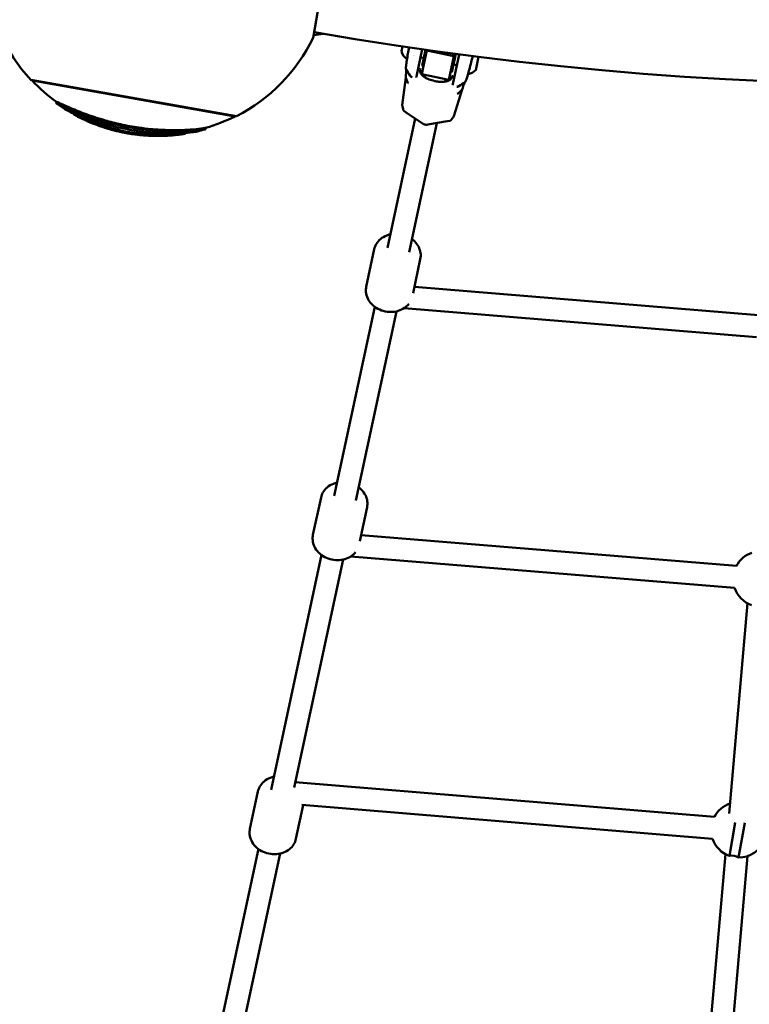
# Model space of a CAD drawing. Units: millimetres. Extents: x -1450 to 14779, y 0 to 34293.
# Drawn here: x 8318 to 8845, y 23793 to 24505 of the extents above; entities that cross this region are included whole.
import ezdxf

# ---------------------------------------------------------------- set-up
doc = ezdxf.new("R2010")
doc.units = ezdxf.units.MM
doc.layers.add('MD_Visible', color=7, linetype='Continuous', lineweight=50)
doc.styles.get("Standard").update_dxf_attribs({"font": 'arial.ttf'})
doc.dimstyles.new('BySEC 180', dxfattribs={"dimtxt": 360, "dimasz": 360, "dimexe": 1.25, "dimexo": 0.625, "dimgap": 60, "dimtad": 1, "dimdec": 1, "dimlfac": 0.1, "dimrnd": 5, "dimtxsty": 'Standard', "dimcen": 0, "dimse1": 1, "dimse2": 1, "dimclrd": 256, "dimadec": 0, "dimazin": 0, "dimtfac": 1, "dimtdec": 1, "dimtmove": 1, "dimatfit": 3, "dimfxl": 1, "dimlwd": 5, "dimarcsym": 0})

# ---------------------------------------------------------------- blocks, each defined once
blk = doc.blocks.new('CustomObjectsInViewport8_0')
at = {"layer": 'MD_Visible'}
for p, q in [((8530.22, 3178.46), (8542.17, 3246.2)), ((8594.24, 3168.91), (8594.96, 3172.3)), ((8599.08, 3167.66), (8599.08, 3167.66)), ((8604.89, 3150.6), (8609.1, 3170.24)), ((8611.48, 3169.9), (8608.99, 3158.33)), ((8609.48, 3155.83), (8612.39, 3169.4)), ((8612.47, 3169.76), (8612.39, 3169.4)), ((8612.39, 3169.4), (8612.74, 3169.72)), ((8612.39, 3169.4), (8631.95, 3165.21)), ((8602.66, 3165.57), (8602.66, 3165.57)), ((8603.37, 3165.42), (8603.37, 3165.42)), ((8610.2, 3163.95), (8607.86, 3164.46)), ((8629.03, 3151.63), (8631.95, 3165.21)), ((8630.5, 3153.72), (8633.33, 3166.9)), ((8631.09, 3167.2), (8631.95, 3165.21)), ((8635.82, 3166.57), (8631.18, 3144.96)), ((8631.95, 3165.21), (8632.34, 3167.03)), ((8649.8, 3164.76), (8647.74, 3155.14)), ((8609.48, 3155.83), (8608.71, 3152.26)), ((8608.99, 3158.33), (8609.97, 3158.12)), ((8629.53, 3153.93), (8630.5, 3153.72)), ((8634.16, 3158.82), (8631.71, 3159.34)), ((8642.45, 3153.38), (8642.21, 3152.23)), ((8643.47, 3158.13), (8643.47, 3158.13)), ((8474.89, 3121.99), (8326.19, 3148.23)), ((8327.14, 3147.66), (8327.21, 3148.05)), ((8473.8, 3121.78), (8327.14, 3147.66)), ((8597.16, 3149.97), (8594.71, 3129.85)), ((8597.21, 3149.62), (8598.51, 3146.5)), ((8608.71, 3152.26), (8628.27, 3148.06)), ((8628.27, 3148.06), (8629.03, 3151.63)), ((8629.15, 3144.75), (8629.15, 3144.75)), ((8631.95, 3121.86), (8637.98, 3141.22)), ((8637.79, 3140.92), (8635.32, 3138.61)), ((8344.61, 3131.13), (8344.8, 3132.23)), ((8595.21, 3127.04), (8594.78, 3129.02)), ((8595.89, 3125.79), (8597.52, 3124.61)), ((8357.26, 3123.34), (8357.41, 3124.21)), ((8367.41, 3118.15), (8367.43, 3118.21)), ((8473.8, 3121.78), (8473.87, 3122.17)), ((8603.95, 3120.26), (8583.91, 3026.83)), ((8597.57, 3124.58), (8609.27, 3116.66)), ((8613.27, 3115.8), (8627.19, 3118.22)), ((8627.25, 3118.24), (8629.22, 3118.64)), ((8631.55, 3121.13), (8630.35, 3119.5)), ((8374.48, 3115.53), (8374.53, 3115.83)), ((8383.28, 3113.19), (8383.45, 3114.18)), ((8391.36, 3110.47), (8391.53, 3111.45)), ((8452.49, 3112.44), (8452.68, 3113.52)), ((8619.59, 3116.9), (8599.56, 3023.48)), ((8398.67, 3109.09), (8398.85, 3110.07)), ((8405.91, 3108.17), (8406.09, 3109.16)), ((8412.3, 3107.71), (8412.48, 3108.71)), ((8425.86, 3107.85), (8426.03, 3108.86)), ((8437.51, 3109.12), (8437.63, 3109.81)), ((8438.17, 3109.43), (8438.24, 3109.86)), ((8574.48, 3025.77), (8568.65, 2998.61)), ((8607.72, 3018.64), (8602.44, 2994)), ((8603.42, 2998.58), (8852.05, 2978.08)), ((8574.76, 2984.15), (8545.42, 2847.37)), ((8596.04, 2983.13), (8850.73, 2962.13)), ((8590.4, 2980.79), (8561.06, 2844.02)), ((8535.99, 2846.31), (8530.16, 2819.16)), ((8569.23, 2839.18), (8563.95, 2814.58)), ((8564.93, 2819.12), (8836.13, 2796.78)), ((8536.26, 2804.69), (8499.84, 2634.86)), ((8551.91, 2801.33), (8516.58, 2636.64)), ((8557.54, 2803.67), (8834.82, 2780.84)), ((8844.17, 2769.75), (8830.82, 2617.72)), ((8490.4, 2633.79), (8484.58, 2606.64)), ((8517.39, 2640.41), (8820.21, 2615.49)), ((8523.05, 2623.89), (8517.82, 2599.51)), ((8522.07, 2623.97), (8818.9, 2599.54)), ((8835.37, 2611.35), (8831.1, 2587.18)), ((8837.71, 2586.02), (8842.14, 2611.11)), ((8490.68, 2592.17), (8461.34, 2455.4)), ((8506.32, 2588.81), (8478.09, 2457.2)), ((8828.25, 2588.45), (8814.91, 2436.43)), ((8844.19, 2587.05), (8830.85, 2435.03))]:
    blk.add_line(p, q, dxfattribs=at)
at = {"layer": 'MD_Visible', "extrusion": (0, 0, -1)}
for centre, radius, start, end in [((-8966.75, 5674.98), 2530.15, 236.80727, 279.91807), ((-8417.85, 3233.22), 125, 317.16467, 354.0367), ((-8417.85, 3233.22), 125, 205.97875, 242.85078), ((-8602.14, 3170.14), 8, 300.25594, 351.17059), ((-8639.59, 3163.94), 12, 227.21023, 257.39091), ((-8417.92, 3233.59), 125, 305.79916, 316.57179), ((-8642.46, 3153.4), 1.2, 297.36297, 297.36437), ((-8642.46, 3153.4), 1.2, 282.10614, 285.76854), ((-8417.92, 3233.59), 126, 302.35013, 305.51917), ((-8417.92, 3233.59), 125, 298.14996, 299.11512), ((-8417.92, 3233.59), 126, 294.8224, 298.00103), ((-8417.92, 3233.59), 126, 290.21518, 293.62717), ((-8417.92, 3233.59), 125, 243.44367, 253.89568), ((-8417.92, 3233.59), 126, 285.98191, 287.92752), ((-8417.92, 3233.59), 126, 282.88135, 284.74402), ((-8417.92, 3233.59), 125, 282.07604, 282.18952), ((-8417.92, 3233.59), 126, 272.55444, 282.05962), ((-8417.92, 3233.59), 126, 254.11836, 257.29023), ((-8417.92, 3233.59), 125, 271.37017, 272.49447), ((-8417.92, 3233.59), 126, 269.25593, 271.43923), ((-8417.92, 3233.59), 126, 266.4982, 268.18808), ((-8417.92, 3233.59), 126, 261.06745, 266.49398), ((-8853.74, 2787.31), 20, 28.27906, 71.43894), ((-8853.74, 2787.31), 20, 289.64181, 341.13741), ((-8837.83, 2606.01), 20, 28.26899, 71.43894), ((-8837.83, 2606.01), 20, 289.64181, 341.13794), ((-8837.83, 2606.01), 20, 202.6417, 270.33914), ((-8833.16, 2579.53), 7.92, 74.945, 125.03595)]:
    blk.add_arc(centre, radius, start, end, dxfattribs=at)
for centre, major_axis, ratio, start_param, end_param in [((8598.15, 3149.85), (0.993, -0.121), 0.815074, 3.141732, 3.141766), ((8600.39, 3146.96), (-1.99, 0.25), 0.814496, -1.032638, -0.438117), ((8602, 3152.15), (0.93, -1.77), 0.997857, 0.711828, 1.314722), ((8618.75, 3151.12), (7.82, -1.68), 0.797171, 2.666823, 2.984464), ((8618.75, 3151.12), (7.82, -1.68), 0.797171, 2.636574, 2.636625), ((8618.75, 3151.12), (7.82, -1.68), 0.797171, 0.504961, 0.505058), ((8618.75, 3151.12), (7.82, -1.68), 0.797171, 0.157129, 0.474771), ((8634.45, 3145.19), (1.58, 1.23), 0.997856, 1.827029, 2.429925), ((8633.79, 3139.8), (1.91, -0.59), 0.814496, 0.438091, 1.032621), ((8609.83, 3117.49), (-0.561, -0.828), 0.273651, 6.28272, 6.28307)]:
    blk.add_ellipse(centre, major_axis=major_axis, ratio=ratio, start_param=start_param, end_param=end_param, dxfattribs=at)
at = {"layer": 'MD_Visible'}
blk.add_ellipse((8637.25, 3141.41), major_axis=(0.762, 0.026), ratio=0.919134, start_param=-0.311007, end_param=-0.309883, dxfattribs=at)
for points in [[(8537.64, 3181.49), (8535.28, 3181.11), (8532.92, 3180.74), (8530.56, 3180.37)], [(8600.3, 3151.11), (8599.37, 3152.58), (8598.45, 3154.06), (8597.52, 3155.53)], [(8607.57, 3156.6), (8607.57, 3156.6), (8607.57, 3156.6), (8607.57, 3156.6)], [(8609.36, 3155.27), (8608.78, 3154.67), (8608.26, 3153.99), (8607.85, 3153.24)], [(8604.89, 3150.6), (8604.86, 3150.45), (8604.81, 3150.23), (8604.74, 3149.92)], [(8607.58, 3152.7), (8607.58, 3152.7), (8607.58, 3152.7), (8607.58, 3152.7)], [(8629.6, 3147.98), (8629.6, 3147.98), (8629.6, 3147.98), (8629.6, 3147.98)], [(8631.19, 3151.53), (8631.19, 3151.53), (8631.19, 3151.53), (8631.2, 3151.53)], [(8639.93, 3146.43), (8638.48, 3145.47), (8637.03, 3144.51), (8635.58, 3143.54)], [(8631.04, 3144.28), (8631.1, 3144.59), (8631.15, 3144.81), (8631.18, 3144.96)], [(8344.84, 3132.23), (8344.82, 3132.24), (8344.8, 3132.24), (8344.8, 3132.23)], [(8597.52, 3124.61), (8597.52, 3124.61), (8597.52, 3124.61), (8597.52, 3124.61)], [(8597.57, 3124.58), (8597.55, 3124.59), (8597.54, 3124.6), (8597.53, 3124.61)], [(8627.24, 3118.23), (8627.22, 3118.23), (8627.2, 3118.23), (8627.19, 3118.22)], [(8627.25, 3118.24), (8627.25, 3118.24), (8627.25, 3118.24), (8627.25, 3118.24)], [(8518.58, 2640.31), (8518.24, 2640.6), (8517.9, 2640.87), (8517.55, 2641.13)]]:
    blk.add_open_spline(points, degree=3, dxfattribs=at)
for points, knots in [([(8597.52, 3155.53), (8597.46, 3155.62), (8597.43, 3155.7), (8597.38, 3155.86), (8597.36, 3155.93), (8597.32, 3156.15), (8597.32, 3156.28), (8597.31, 3156.88), (8597.36, 3157.51), (8597.57, 3159.41), (8597.75, 3160.82), (8598.2, 3163.85), (8598.46, 3165.46), (8598.98, 3168.58), (8599.24, 3170.1), (8599.51, 3171.63)], [0, 0, 0, 0, 0.054741, 0.054741, 0.124447, 0.124447, 0.291769, 0.291769, 0.797238, 0.797238, 1.42332, 1.42332, 1.96396, 1.96396, 2.427088, 2.427088, 2.427088, 2.427088]), ([(8645.54, 3165.3), (8645.39, 3164.71), (8645.25, 3164.12), (8644.68, 3161.8), (8644.23, 3160.04), (8643.37, 3156.72), (8642.94, 3155.12), (8642.15, 3152.29), (8641.78, 3151.03), (8641.15, 3148.96), (8640.88, 3148.15), (8640.57, 3147.37), (8640.49, 3147.18), (8640.36, 3146.93), (8640.32, 3146.85), (8640.19, 3146.67), (8640.11, 3146.56), (8639.93, 3146.43)], [2.246293, 2.246293, 2.246293, 2.246293, 2.429653, 2.429653, 2.963613, 2.963613, 3.498769, 3.498769, 4.033902, 4.033902, 4.574256, 4.574256, 4.796924, 4.796924, 4.908136, 4.908136, 5.021463, 5.021463, 5.021463, 5.021463]), ([(8597.16, 3149.97), (8597.31, 3151.22), (8597.42, 3152.27), (8597.58, 3154.28), (8597.59, 3155.05), (8597.55, 3155.44), (8597.54, 3155.47), (8597.54, 3155.5)], [0, 0, 0, 0, 0.65248, 0.65248, 1.587524, 1.587524, 1.701028, 1.701028, 1.701028, 1.701028]), ([(8607.57, 3156.6), (8607.41, 3155.77), (8607.4, 3154.98), (8607.65, 3153.68), (8607.86, 3153.14), (8608.14, 3152.64)], [0, 0, 0, 0, 0.336156, 0.336156, 0.602899, 0.602899, 0.602899, 0.602899]), ([(8600.53, 3150.8), (8600.53, 3150.81), (8600.53, 3150.81), (8600.51, 3150.83), (8600.5, 3150.84), (8600.47, 3150.87), (8600.46, 3150.89), (8600.4, 3150.97), (8600.35, 3151.04), (8600.3, 3151.11)], [0, 0, 0, 0, 0.00463091, 0.00463091, 0.01480643, 0.01480643, 0.0248604, 0.0248604, 0.05697462, 0.05697462, 0.05697462, 0.05697462]), ([(8600.49, 3151.15), (8600.5, 3151.11), (8600.52, 3151.08), (8600.54, 3151.04), (8600.55, 3151.01), (8600.57, 3150.98), (8600.59, 3150.94), (8600.61, 3150.91), (8600.63, 3150.88), (8600.66, 3150.85), (8600.68, 3150.82), (8600.7, 3150.79), (8600.72, 3150.77), (8600.74, 3150.74), (8600.77, 3150.71), (8600.79, 3150.69), (8600.8, 3150.68), (8600.81, 3150.67), (8600.81, 3150.66), (8600.84, 3150.64), (8600.86, 3150.62), (8600.88, 3150.6), (8600.9, 3150.58), (8600.93, 3150.56), (8600.95, 3150.54), (8600.95, 3150.54), (8600.95, 3150.54), (8600.96, 3150.53), (8600.98, 3150.52), (8601, 3150.5), (8601.03, 3150.48), (8601.05, 3150.46), (8601.07, 3150.45), (8601.09, 3150.44), (8601.11, 3150.43), (8601.12, 3150.42), (8601.13, 3150.41)], [-0.000028545, -0.000028545, -0.000028545, -0.000028545, 0.000169542, 0.000169542, 0.000169542, 0.000369659, 0.000369659, 0.000369659, 0.000574198, 0.000574198, 0.000574198, 0.000781699, 0.000781699, 0.000781699, 0.000994637, 0.000994637, 0.000994637, 0.0010668, 0.0010668, 0.0010668, 0.001288385, 0.001288385, 0.001288385, 0.001490327, 0.001490327, 0.001490327, 0.001519101, 0.001519101, 0.001519101, 0.001755334, 0.001755334, 0.001755334, 0.002001343, 0.002001343, 0.002001343, 0.002161859, 0.002161859, 0.002161859, 0.002161859]), ([(8601.13, 3150.41), (8601.14, 3150.41), (8601.14, 3150.4), (8601.15, 3150.4), (8601.2, 3150.37), (8601.25, 3150.35), (8601.3, 3150.32), (8601.34, 3150.3), (8601.38, 3150.29), (8601.43, 3150.27), (8601.47, 3150.25), (8601.52, 3150.24), (8601.57, 3150.22)], [0, 0, 0, 0, 0.000056617, 0.000056617, 0.000056617, 0.000626577, 0.000626577, 0.000626577, 0.001033879, 0.001033879, 0.001033879, 0.001463336, 0.001463336, 0.001463336, 0.001463336]), ([(8608.14, 3152.64), (8608.59, 3151.85), (8609.25, 3151.12), (8610.95, 3149.84), (8612.01, 3149.27), (8614.32, 3148.32), (8615.59, 3147.91), (8617.17, 3147.52), (8617.45, 3147.46), (8617.94, 3147.35), (8618.15, 3147.3), (8619, 3147.13), (8619.64, 3147.02), (8621.36, 3146.79), (8622.43, 3146.7), (8624.48, 3146.7), (8625.48, 3146.79), (8627.36, 3147.21), (8628.24, 3147.57), (8629.72, 3148.62), (8630.33, 3149.33), (8630.94, 3150.62), (8631.09, 3151.06), (8631.19, 3151.53)], [0, 0, 0, 0, 0.422948, 0.422948, 0.851448, 0.851448, 1.25493, 1.25493, 1.341196, 1.341196, 1.405872, 1.405872, 1.600655, 1.600655, 1.938968, 1.938968, 2.301596, 2.301596, 2.708782, 2.708782, 3.137671, 3.137671, 3.329947, 3.329947, 3.329947, 3.329947]), ([(8629.57, 3148.58), (8629.56, 3148.7), (8629.54, 3148.83), (8629.43, 3149.74), (8629.23, 3150.51), (8628.95, 3151.24)], [3.3780582, 3.3780582, 3.3780582, 3.3780582, 3.4112455, 3.4112455, 3.6225172, 3.6225172, 3.6225172, 3.6225172]), ([(8639.89, 3146.41), (8639.88, 3146.39), (8639.87, 3146.37), (8639.74, 3146.15), (8639.54, 3145.74), (8638.97, 3144.26), (8638.52, 3142.96), (8637.98, 3141.22)], [0.380514, 0.380514, 0.380514, 0.380514, 0.467484, 0.467484, 1.135141, 1.135141, 2.078922, 2.078922, 2.078922, 2.078922]), ([(8634.05, 3143.25), (8634.1, 3143.25), (8634.16, 3143.24), (8634.2, 3143.24), (8634.27, 3143.24), (8634.33, 3143.23), (8634.39, 3143.24), (8634.43, 3143.24), (8634.47, 3143.24), (8634.51, 3143.24), (8634.52, 3143.25), (8634.52, 3143.25), (8634.53, 3143.25)], [-0.000024902, -0.000024902, -0.000024902, -0.000024902, 0.000404537, 0.000404537, 0.000404537, 0.000974495, 0.000974495, 0.000974495, 0.001381805, 0.001381805, 0.001381805, 0.001438434, 0.001438434, 0.001438434, 0.001438434]), ([(8634.53, 3143.25), (8634.55, 3143.25), (8634.58, 3143.25), (8634.61, 3143.26), (8634.64, 3143.26), (8634.66, 3143.27), (8634.69, 3143.28), (8634.71, 3143.28), (8634.73, 3143.28), (8634.75, 3143.29), (8634.79, 3143.3), (8634.82, 3143.31), (8634.85, 3143.32), (8634.88, 3143.33), (8634.9, 3143.34), (8634.93, 3143.35), (8634.96, 3143.36), (8635, 3143.38), (8635.03, 3143.39), (8635.07, 3143.41), (8635.11, 3143.43), (8635.15, 3143.45), (8635.15, 3143.46), (8635.16, 3143.46), (8635.17, 3143.47), (8635.2, 3143.48), (8635.23, 3143.5), (8635.25, 3143.52), (8635.28, 3143.54), (8635.3, 3143.56), (8635.33, 3143.58), (8635.36, 3143.6), (8635.38, 3143.62), (8635.41, 3143.64), (8635.41, 3143.65), (8635.42, 3143.65), (8635.43, 3143.66)], [0.000000048, 0.000000048, 0.000000048, 0.000000048, 0.000252764, 0.000252764, 0.000252764, 0.000502871, 0.000502871, 0.000502871, 0.000663013, 0.000663013, 0.000663013, 0.000909853, 0.000909853, 0.000909853, 0.001081874, 0.001081874, 0.001081874, 0.001325085, 0.001325085, 0.001325085, 0.001564677, 0.001564677, 0.001564677, 0.001622811, 0.001622811, 0.001622811, 0.001791644, 0.001791644, 0.001791644, 0.001957926, 0.001957926, 0.001957926, 0.002121443, 0.002121443, 0.002121443, 0.002163748, 0.002163748, 0.002163748, 0.002163748]), ([(8635.58, 3143.54), (8635.52, 3143.51), (8635.47, 3143.47), (8635.38, 3143.43), (8635.35, 3143.41), (8635.31, 3143.39), (8635.3, 3143.39), (8635.28, 3143.38), (8635.27, 3143.37), (8635.25, 3143.37), (8635.24, 3143.36), (8635.24, 3143.36)], [0, 0, 0, 0, 0.02436485, 0.02436485, 0.0402278, 0.0402278, 0.0443044, 0.0443044, 0.05048975, 0.05048975, 0.05704428, 0.05704428, 0.05704428, 0.05704428]), ([(8452.59, 3113.49), (8452.51, 3113.47), (8452.38, 3113.44), (8451.63, 3113.3), (8450.52, 3113.13), (8447.05, 3112.69), (8444.42, 3112.42), (8436.68, 3111.87), (8430.52, 3111.66), (8420.11, 3112.04), (8416.68, 3112.26), (8410.26, 3112.87), (8407.25, 3113.23), (8402.12, 3113.98), (8400, 3114.33), (8395.63, 3115.12), (8393.38, 3115.57), (8387.38, 3116.89), (8383.63, 3117.84), (8375.28, 3120.22), (8370.68, 3121.73), (8362.35, 3124.76), (8358.5, 3126.31), (8352.48, 3128.88), (8350.09, 3129.95), (8347.17, 3131.27), (8346.29, 3131.66), (8345.44, 3132.02), (8345.24, 3132.1), (8344.97, 3132.2), (8344.89, 3132.23), (8344.84, 3132.23)], [0.322783, 0.322783, 0.322783, 0.322783, 0.564039, 0.564039, 1.401342, 1.401342, 2.533166, 2.533166, 4.402091, 4.402091, 5.284398, 5.284398, 6.045538, 6.045538, 6.581763, 6.581763, 7.150801, 7.150801, 8.112315, 8.112315, 9.340746, 9.340746, 10.482603, 10.482603, 11.389217, 11.389217, 11.938789, 11.938789, 12.165944, 12.165944, 12.359551, 12.359551, 12.359551, 12.359551]), ([(8344.71, 3131.03), (8344.66, 3131.07), (8344.63, 3131.1), (8344.6, 3131.14), (8344.61, 3131.15), (8344.65, 3131.14)], [-0.3536269, -0.3536269, -0.3536269, -0.3536269, -0.1938231, -0.1938231, 0, 0, 0, 0]), ([(8344.65, 3131.14), (8344.7, 3131.13), (8344.8, 3131.1), (8345.11, 3130.98), (8345.35, 3130.89), (8346.44, 3130.42), (8347.62, 3129.89), (8351.18, 3128.3), (8353.82, 3127.13), (8361.31, 3124.03), (8367.06, 3121.81), (8377.06, 3118.62), (8380.52, 3117.61), (8387.02, 3115.93), (8390.06, 3115.22), (8395.25, 3114.14), (8397.39, 3113.73), (8401.8, 3112.98), (8404.06, 3112.64), (8410.1, 3111.83), (8413.87, 3111.45), (8422.26, 3110.86), (8426.89, 3110.73), (8435.51, 3110.8), (8439.62, 3111), (8445.79, 3111.49), (8448.14, 3111.76), (8450.9, 3112.12), (8451.69, 3112.25), (8452.3, 3112.37), (8452.41, 3112.4), (8452.48, 3112.43), (8452.49, 3112.44), (8452.49, 3112.44)], [-14.73732, -14.73732, -14.73732, -14.73732, -14.43534, -14.43534, -14.07088, -14.07088, -13.123261, -13.123261, -11.775832, -11.775832, -9.64043, -9.64043, -8.561234, -8.561234, -7.633998, -7.633998, -6.988123, -6.988123, -6.304503, -6.304503, -5.160917, -5.160917, -3.713932, -3.713932, -2.290346, -2.290346, -1.202396, -1.202396, -0.511643, -0.511643, -0.233993, -0.233993, -0.128603, -0.128603, -0.128603, -0.128603]), ([(8357.34, 3123.79), (8355.46, 3124.63), (8353.93, 3125.36), (8351.86, 3126.39), (8351.14, 3126.77), (8350.56, 3127.1), (8350.44, 3127.18), (8350.33, 3127.26), (8350.33, 3127.28), (8350.37, 3127.27)], [-1.739121, -1.739121, -1.739121, -1.739121, -1.022761, -1.022761, -0.44746, -0.44746, -0.208895, -0.208895, 0, 0, 0, 0]), ([(8350.37, 3127.27), (8350.4, 3127.26), (8350.47, 3127.25), (8350.65, 3127.18), (8350.78, 3127.13), (8351.38, 3126.88), (8352.06, 3126.58), (8354.31, 3125.59), (8356.3, 3124.71), (8361.7, 3122.46), (8365.27, 3121.04), (8374.53, 3117.79), (8380.08, 3116.1), (8388.17, 3114.07), (8390.69, 3113.5), (8395.2, 3112.58), (8397.18, 3112.2), (8401.24, 3111.52), (8403.31, 3111.2), (8408.63, 3110.5), (8411.86, 3110.16), (8418.98, 3109.63), (8422.88, 3109.48), (8430.89, 3109.45), (8434.63, 3109.61), (8440.21, 3109.99), (8442.23, 3110.2), (8444.42, 3110.48), (8445.05, 3110.57), (8445.5, 3110.65), (8445.58, 3110.66), (8445.64, 3110.68)], [-9.566522, -9.566522, -9.566522, -9.566522, -9.402275, -9.402275, -9.22534, -9.22534, -8.73112, -8.73112, -7.892484, -7.892484, -6.915451, -6.915451, -5.70579, -5.70579, -5.165914, -5.165914, -4.745178, -4.745178, -4.304425, -4.304425, -3.614784, -3.614784, -2.761072, -2.761072, -1.76341, -1.76341, -0.90731, -0.90731, -0.409474, -0.409474, -0.284399, -0.284399, -0.284399, -0.284399]), ([(8594.78, 3129.02), (8594.75, 3129.19), (8594.72, 3129.37), (8594.7, 3129.64), (8594.7, 3129.75), (8594.71, 3129.85)], [0, 0, 0, 0, 0.0537328, 0.0537328, 0.08790059, 0.08790059, 0.08790059, 0.08790059]), ([(8595.89, 3125.79), (8595.78, 3125.87), (8595.69, 3125.96), (8595.52, 3126.18), (8595.45, 3126.31), (8595.36, 3126.53), (8595.33, 3126.62), (8595.27, 3126.81), (8595.24, 3126.93), (8595.21, 3127.04)], [0, 0, 0, 0, 0.0428904, 0.0428904, 0.0918897, 0.0918897, 0.1198211, 0.1198211, 0.1543148, 0.1543148, 0.1543148, 0.1543148]), ([(8357.26, 3123.34), (8357.26, 3123.33), (8357.27, 3123.31), (8357.34, 3123.2), (8357.49, 3123.09), (8358.06, 3122.72), (8358.64, 3122.38), (8360.97, 3121.23), (8362.72, 3120.47), (8365.76, 3119.29), (8367.35, 3118.72), (8371.97, 3117.2), (8374.17, 3116.56), (8377.69, 3115.51), (8378.69, 3115.21), (8380.04, 3114.77), (8380.6, 3114.57), (8381.46, 3114.25), (8381.86, 3114.09), (8382.38, 3113.86), (8382.65, 3113.73), (8383.12, 3113.44), (8383.24, 3113.32), (8383.32, 3113.1), (8383.11, 3113.06), (8382.68, 3113.06), (8382.49, 3113.08), (8382.1, 3113.13), (8381.91, 3113.16), (8381.46, 3113.24), (8381.2, 3113.29), (8380.46, 3113.45), (8379.95, 3113.58), (8378.78, 3113.89), (8378.09, 3114.09), (8376.72, 3114.53), (8375.64, 3114.89), (8374.38, 3115.35)], [-5.871107, -5.871107, -5.871107, -5.871107, -5.847195, -5.847195, -5.7743, -5.7743, -5.655714, -5.655714, -5.495287, -5.495287, -5.343853, -5.343853, -5.085582, -5.085582, -4.807999, -4.807999, -4.474415, -4.474415, -4.131895, -4.131895, -3.936076, -3.936076, -3.724665, -3.724665, -3.378729, -3.378729, -3.182913, -3.182913, -3.019158, -3.019158, -2.826603, -2.826603, -2.505796, -2.505796, -2.080308, -2.080308, -1.721857, -1.721857, -1.721857, -1.721857]), ([(8358.94, 3123.37), (8359.17, 3123.25), (8359.43, 3123.12), (8360.47, 3122.6), (8361.36, 3122.18), (8363.54, 3121.24), (8365.71, 3120.37), (8370.11, 3118.88), (8371.85, 3118.34), (8375.28, 3117.29), (8376.75, 3116.85), (8378.33, 3116.38), (8379.13, 3116.14), (8380.61, 3115.64), (8381.13, 3115.45), (8382.07, 3115.08), (8382.39, 3114.93), (8382.82, 3114.72), (8383.03, 3114.61), (8383.32, 3114.4), (8383.47, 3114.28), (8383.45, 3114.18)], [-2.7530659, -2.7530659, -2.7530659, -2.7530659, -2.7322014, -2.7322014, -2.6794251, -2.6794251, -2.6097289, -2.6097289, -2.5663778, -2.5663778, -2.5268823, -2.5268823, -2.4890831, -2.4890831, -2.4565736, -2.4565736, -2.4075229, -2.4075229, -2.3198747, -2.3198747, -2.2243347, -2.2243347, -2.2243347, -2.2243347]), ([(8363.48, 3120.08), (8363.48, 3120.09), (8363.49, 3120.1), (8363.52, 3120.1), (8363.54, 3120.1), (8363.59, 3120.09), (8363.62, 3120.08), (8363.69, 3120.06), (8363.74, 3120.05), (8363.9, 3119.99), (8364.05, 3119.94), (8364.48, 3119.77), (8364.7, 3119.67), (8365.23, 3119.45), (8365.55, 3119.31), (8366.2, 3119.02), (8366.73, 3118.78), (8367.33, 3118.51), (8367.4, 3118.48), (8367.47, 3118.45)], [-5.38895897, -5.38895897, -5.38895897, -5.38895897, -5.38501802, -5.38501802, -5.38242063, -5.38242063, -5.38026309, -5.38026309, -5.37764518, -5.37764518, -5.37285996, -5.37285996, -5.36842419, -5.36842419, -5.36125839, -5.36125839, -5.34631901, -5.34631901, -5.34437379, -5.34437379, -5.34437379, -5.34437379]), ([(8374.48, 3115.53), (8375.01, 3115.37), (8375.39, 3115.26), (8376.22, 3115.04), (8376.59, 3114.95), (8377.18, 3114.81), (8377.45, 3114.75), (8377.86, 3114.68), (8378, 3114.65), (8378.29, 3114.61), (8378.44, 3114.59), (8378.65, 3114.57), (8378.75, 3114.56), (8378.81, 3114.57), (8378.82, 3114.57), (8378.82, 3114.58), (8378.82, 3114.58), (8378.8, 3114.59), (8378.8, 3114.6), (8378.78, 3114.61), (8378.77, 3114.61), (8378.74, 3114.62), (8378.72, 3114.63), (8378.65, 3114.65), (8378.59, 3114.67), (8378.35, 3114.74), (8378.12, 3114.81), (8377.82, 3114.89), (8377.67, 3114.93), (8377.2, 3115.07), (8376.94, 3115.14), (8376.16, 3115.36), (8375.19, 3115.63), (8372.14, 3116.54), (8370.59, 3117.05), (8369.49, 3117.44), (8369.45, 3117.45), (8369.22, 3117.54), (8369.02, 3117.61), (8367.42, 3118.19), (8366.41, 3118.61), (8365.47, 3119.03), (8365.24, 3119.13), (8365.02, 3119.23)], [-5.5404314, -5.5404314, -5.5404314, -5.5404314, -5.5289788, -5.5289788, -5.5200034, -5.5200034, -5.5126145, -5.5126145, -5.5074264, -5.5074264, -5.5027175, -5.5027175, -5.4984794, -5.4984794, -5.4970799, -5.4970799, -5.4964313, -5.4964313, -5.4960141, -5.4960141, -5.4955434, -5.4955434, -5.4947599, -5.4947599, -5.4927475, -5.4927475, -5.4877327, -5.4877327, -5.4850821, -5.4850821, -5.4776836, -5.4776836, -5.4670242, -5.4670242, -5.4525107, -5.4525107, -5.452023, -5.452023, -5.4492683, -5.4492683, -5.4294169, -5.4294169, -5.4225068, -5.4225068, -5.4225068, -5.4225068]), ([(8367.42, 3118.15), (8367.42, 3118.15), (8367.41, 3118.15), (8367.42, 3118.15), (8367.42, 3118.15), (8367.45, 3118.14), (8367.48, 3118.13), (8367.6, 3118.08), (8367.74, 3118.02), (8368.33, 3117.78), (8368.73, 3117.63), (8369.76, 3117.23), (8370.17, 3117.08), (8371.39, 3116.64), (8371.93, 3116.46), (8372.82, 3116.15), (8373.25, 3116.01), (8373.8, 3115.8), (8373.92, 3115.76), (8374.17, 3115.66), (8374.33, 3115.6), (8374.48, 3115.53)], [-0.8504085, -0.8504085, -0.8504085, -0.8504085, -0.8295926, -0.8295926, -0.7889119, -0.7889119, -0.708854, -0.708854, -0.5487713, -0.5487713, -0.4037705, -0.4037705, -0.3156849, -0.3156849, -0.1403841, -0.1403841, -0.082962, -0.082962, -0.0555204, -0.0555204, 0, 0, 0, 0]), ([(8630.35, 3119.5), (8630.26, 3119.39), (8630.17, 3119.27), (8629.98, 3119.07), (8629.88, 3118.98), (8629.66, 3118.82), (8629.53, 3118.74), (8629.33, 3118.67), (8629.28, 3118.65), (8629.22, 3118.64)], [0, 0, 0, 0, 0.0431183, 0.0431183, 0.0847345, 0.0847345, 0.1355613, 0.1355613, 0.1542437, 0.1542437, 0.1542437, 0.1542437]), ([(8631.95, 3121.86), (8631.91, 3121.72), (8631.85, 3121.59), (8631.7, 3121.35), (8631.63, 3121.24), (8631.55, 3121.13)], [0, 0, 0, 0, 0.04689131, 0.04689131, 0.08796878, 0.08796878, 0.08796878, 0.08796878]), ([(8372.06, 3116.42), (8373.44, 3115.84), (8374.6, 3115.37), (8376.51, 3114.62), (8376.87, 3114.49), (8377.3, 3114.34)], [-5.30654, -5.30654, -5.30654, -5.30654, -5.2717247, -5.2717247, -5.2002978, -5.2002978, -5.2002978, -5.2002978]), ([(8379.13, 3113.71), (8379.32, 3113.65), (8379.64, 3113.54), (8380.42, 3113.31), (8380.84, 3113.19), (8381.68, 3112.95), (8382.18, 3112.81), (8383.5, 3112.45), (8384.6, 3112.17), (8386.5, 3111.7), (8387.27, 3111.52), (8388.47, 3111.23), (8388.95, 3111.11), (8389.78, 3110.91), (8390.09, 3110.83), (8390.59, 3110.7), (8390.79, 3110.65), (8391.14, 3110.55), (8391.25, 3110.52), (8391.41, 3110.46), (8391.34, 3110.46), (8391.21, 3110.47), (8391.07, 3110.5), (8390.64, 3110.58), (8390.32, 3110.65), (8389.91, 3110.74), (8389.87, 3110.75), (8389.83, 3110.76)], [-5.0383646, -5.0383646, -5.0383646, -5.0383646, -5.0168463, -5.0168463, -4.9990388, -4.9990388, -4.979052, -4.979052, -4.9416488, -4.9416488, -4.9273119, -4.9273119, -4.9212827, -4.9212827, -4.9173757, -4.9173757, -4.9140871, -4.9140871, -4.9101783, -4.9101783, -4.9030733, -4.9030733, -4.8935364, -4.8935364, -4.8809254, -4.8809254, -4.879523, -4.879523, -4.879523, -4.879523]), ([(8387.38, 3111.38), (8387.33, 3111.4), (8387.27, 3111.41), (8387.17, 3111.43), (8387.12, 3111.45), (8386.97, 3111.48), (8386.86, 3111.51), (8386.55, 3111.59), (8386.32, 3111.64), (8385.97, 3111.73), (8385.82, 3111.77), (8385.46, 3111.86), (8385.26, 3111.91), (8384.89, 3112.01), (8384.71, 3112.05), (8384.48, 3112.11), (8384.42, 3112.13), (8384.3, 3112.16), (8384.24, 3112.18), (8383.95, 3112.26), (8383.57, 3112.36), (8383.22, 3112.46)], [-1.2106454, -1.2106454, -1.2106454, -1.2106454, -1.1783984, -1.1783984, -1.1455239, -1.1455239, -1.0754425, -1.0754425, -0.9301523, -0.9301523, -0.8173378, -0.8173378, -0.6587595, -0.6587595, -0.5113221, -0.5113221, -0.4576012, -0.4576012, -0.4016755, -0.4016755, -0.2129915, -0.2129915, -0.2129915, -0.2129915]), ([(8383.34, 3113.54), (8383.34, 3113.54), (8383.34, 3113.54), (8383.38, 3113.54), (8383.42, 3113.53), (8383.54, 3113.5), (8383.62, 3113.48), (8383.79, 3113.44), (8383.88, 3113.41), (8384.1, 3113.35), (8384.22, 3113.32), (8384.4, 3113.27), (8384.48, 3113.25), (8384.59, 3113.22), (8384.63, 3113.2), (8384.67, 3113.19)], [-2.60453173, -2.60453173, -2.60453173, -2.60453173, -2.604460697, -2.604460697, -2.603069204, -2.603069204, -2.601252038, -2.601252038, -2.599844644, -2.599844644, -2.598308516, -2.598308516, -2.59731189, -2.59731189, -2.596810388, -2.596810388, -2.596810388, -2.596810388]), ([(8383.34, 3113.54), (8383.36, 3113.53), (8383.39, 3113.52), (8384.68, 3113.18), (8385.74, 3112.92), (8387.14, 3112.58), (8387.84, 3112.41), (8388.95, 3112.14), (8389.39, 3112.04), (8390.23, 3111.83), (8390.49, 3111.76), (8390.94, 3111.64), (8391.1, 3111.6), (8391.39, 3111.52), (8391.47, 3111.49), (8391.52, 3111.46), (8391.53, 3111.46), (8391.53, 3111.45)], [-2.64769322, -2.64769322, -2.64769322, -2.64769322, -2.647673821, -2.647673821, -2.646776172, -2.646776172, -2.646202079, -2.646202079, -2.645931954, -2.645931954, -2.645688925, -2.645688925, -2.645295493, -2.645295493, -2.644577058, -2.644577058, -2.644214234, -2.644214234, -2.644214234, -2.644214234]), ([(8384.19, 3112.19), (8384.46, 3112.12), (8384.68, 3112.05), (8385.27, 3111.89), (8385.64, 3111.79), (8386.04, 3111.69), (8386.18, 3111.65), (8386.42, 3111.59), (8386.53, 3111.56), (8386.66, 3111.53), (8386.69, 3111.52), (8387.15, 3111.41), (8387.41, 3111.35), (8387.6, 3111.31), (8387.68, 3111.29), (8387.74, 3111.28), (8387.74, 3111.29), (8387.72, 3111.29), (8387.71, 3111.3), (8387.67, 3111.31), (8387.64, 3111.31), (8387.58, 3111.33), (8387.55, 3111.34), (8387.47, 3111.36), (8387.42, 3111.37), (8387.38, 3111.38)], [-0.1617099, -0.1617099, -0.1617099, -0.1617099, -0.1544611, -0.1544611, -0.138586, -0.138586, -0.1293044, -0.1293044, -0.1224248, -0.1224248, -0.1198727, -0.1198727, -0.0916234, -0.0916234, -0.0689071, -0.0689071, -0.0532752, -0.0532752, -0.0379215, -0.0379215, -0.0259458, -0.0259458, -0.0144215, -0.0144215, 0, 0, 0, 0]), ([(8387.74, 3111.3), (8388.07, 3111.21), (8388.45, 3111.12), (8389.34, 3110.89), (8390.17, 3110.69), (8390.85, 3110.53), (8390.93, 3110.52), (8391.21, 3110.45), (8391.52, 3110.38), (8392.25, 3110.23), (8392.58, 3110.17), (8393.76, 3109.95), (8394.28, 3109.86), (8394.99, 3109.74), (8395.38, 3109.67), (8396.18, 3109.54), (8396.6, 3109.46), (8397.4, 3109.32), (8397.71, 3109.27), (8398.14, 3109.19), (8398.32, 3109.16), (8398.53, 3109.12), (8398.6, 3109.11), (8398.68, 3109.09), (8398.68, 3109.08), (8398.65, 3109.08), (8398.59, 3109.09), (8398.61, 3109.08), (8398.62, 3109.08), (8398.62, 3109.08), (8398.63, 3109.08), (8398.64, 3109.08), (8398.64, 3109.08), (8398.65, 3109.08), (8398.66, 3109.08), (8398.68, 3109.07), (8398.69, 3109.07), (8398.73, 3109.07), (8398.76, 3109.06), (8398.89, 3109.04), (8399.02, 3109.03), (8399.37, 3108.98), (8399.53, 3108.96), (8399.93, 3108.9), (8400.04, 3108.89), (8400.62, 3108.82), (8401.04, 3108.77), (8402, 3108.66), (8402.48, 3108.6), (8403.19, 3108.52), (8403.36, 3108.5), (8403.91, 3108.44), (8404.21, 3108.4), (8404.64, 3108.35), (8404.9, 3108.32), (8405.33, 3108.26), (8405.54, 3108.24), (8405.85, 3108.19), (8405.91, 3108.18), (8405.91, 3108.17), (8405.89, 3108.17), (8405.78, 3108.18), (8405.7, 3108.18), (8405.49, 3108.2), (8405.4, 3108.21), (8405.34, 3108.22), (8405.33, 3108.22), (8405.33, 3108.22), (8405.33, 3108.22), (8405.33, 3108.22), (8405.33, 3108.22), (8405.33, 3108.22), (8405.34, 3108.22), (8405.34, 3108.22), (8405.34, 3108.22), (8405.35, 3108.22), (8405.35, 3108.22), (8405.36, 3108.22), (8405.36, 3108.22), (8405.39, 3108.21), (8405.41, 3108.21), (8405.48, 3108.2), (8405.56, 3108.2), (8405.8, 3108.17), (8406.02, 3108.15), (8406.5, 3108.11), (8406.67, 3108.1), (8407.59, 3108.02), (8408.43, 3107.97), (8409.43, 3107.91), (8409.65, 3107.9), (8410.01, 3107.88), (8410.21, 3107.87), (8410.62, 3107.84), (8410.8, 3107.83), (8411.09, 3107.81), (8411.28, 3107.8), (8411.6, 3107.77), (8411.77, 3107.76), (8412.09, 3107.73), (8412.25, 3107.72), (8412.3, 3107.71), (8412.3, 3107.71), (8412.3, 3107.71)], [-4.626444, -4.626444, -4.626444, -4.626444, -4.600916, -4.600916, -4.573442, -4.573442, -4.557257, -4.557257, -4.533904, -4.533904, -4.520123, -4.520123, -4.476203, -4.476203, -4.425507, -4.425507, -4.384409, -4.384409, -4.347117, -4.347117, -4.319525, -4.319525, -4.299639, -4.299639, -4.277058, -4.277058, -4.229286, -4.229286, -4.22427, -4.22427, -4.2195, -4.2195, -4.21499, -4.21499, -4.208903, -4.208903, -4.197159, -4.197159, -4.166495, -4.166495, -4.065735, -4.065735, -3.894535, -3.894535, -3.832918, -3.832918, -3.55727, -3.55727, -3.408249, -3.408249, -3.362566, -3.362566, -3.260438, -3.260438, -3.171512, -3.171512, -3.109725, -3.109725, -3.040619, -3.040619, -2.993247, -2.993247, -2.956164, -2.956164, -2.926331, -2.926331, -2.914811, -2.914811, -2.912616, -2.912616, -2.911307, -2.911307, -2.910302, -2.910302, -2.909258, -2.909258, -2.90764, -2.90764, -2.904256, -2.904256, -2.894896, -2.894896, -2.865842, -2.865842, -2.779968, -2.779968, -2.683366, -2.683366, -2.483015, -2.483015, -2.374166, -2.374166, -2.262391, -2.262391, -2.135702, -2.135702, -2.001507, -2.001507, -1.901098, -1.901098, -1.818937, -1.818937, -1.807841, -1.807841, -1.807841, -1.807841]), ([(8391.76, 3111.35), (8391.9, 3111.33), (8392.06, 3111.29), (8392.46, 3111.21), (8392.84, 3111.14), (8394.01, 3110.92), (8394.49, 3110.84), (8395.16, 3110.73), (8395.56, 3110.66), (8396.32, 3110.53), (8396.75, 3110.45), (8397.35, 3110.35), (8397.72, 3110.28), (8398.31, 3110.18), (8398.49, 3110.14), (8398.7, 3110.1), (8398.77, 3110.09), (8398.84, 3110.08), (8398.85, 3110.07), (8398.85, 3110.07)], [-2.58153873, -2.58153873, -2.58153873, -2.58153873, -2.57972692, -2.57972692, -2.57766369, -2.57766369, -2.5731736, -2.5731736, -2.56565519, -2.56565519, -2.55850811, -2.55850811, -2.55517249, -2.55517249, -2.55349534, -2.55349534, -2.55227233, -2.55227233, -2.55133429, -2.55133429, -2.55133429, -2.55133429]), ([(8613.27, 3115.8), (8612.78, 3115.71), (8612.26, 3115.7), (8611.63, 3115.77), (8611.5, 3115.79), (8611.33, 3115.82), (8611.28, 3115.83), (8611.2, 3115.84), (8611.16, 3115.85), (8611.02, 3115.88), (8610.92, 3115.91), (8610.5, 3116.03), (8610.19, 3116.15), (8609.68, 3116.4), (8609.47, 3116.52), (8609.27, 3116.66)], [0.0000075, 0.0000075, 0.0000075, 0.0000075, 0.1531115, 0.1531115, 0.1916223, 0.1916223, 0.2060542, 0.2060542, 0.2168776, 0.2168776, 0.2493637, 0.2493637, 0.347262, 0.347262, 0.4223671, 0.4223671, 0.4223671, 0.4223671]), ([(8398.85, 3110.06), (8398.86, 3110.06), (8398.87, 3110.06), (8398.91, 3110.05), (8398.94, 3110.05), (8399.08, 3110.03), (8399.22, 3110.01), (8399.5, 3109.97), (8399.6, 3109.96), (8399.93, 3109.91), (8400.1, 3109.89), (8400.89, 3109.79), (8401.32, 3109.74), (8402.34, 3109.62), (8402.79, 3109.57), (8403.63, 3109.48), (8403.96, 3109.44), (8404.68, 3109.36), (8404.93, 3109.32), (8405.33, 3109.27), (8405.54, 3109.25), (8405.86, 3109.2), (8405.95, 3109.19), (8406.05, 3109.17), (8406.09, 3109.16), (8406.09, 3109.16)], [-2.5463354, -2.5463354, -2.5463354, -2.5463354, -2.5456767, -2.5456767, -2.5434947, -2.5434947, -2.5361935, -2.5361935, -2.5296841, -2.5296841, -2.519787, -2.519787, -2.4866684, -2.4866684, -2.4706287, -2.4706287, -2.4597964, -2.4597964, -2.4471204, -2.4471204, -2.4220898, -2.4220898, -2.3925357, -2.3925357, -2.370693, -2.370693, -2.370693, -2.370693]), ([(8406.08, 3109.15), (8406.08, 3109.15), (8406.08, 3109.15), (8406.33, 3109.13), (8406.49, 3109.11), (8406.91, 3109.08), (8407.06, 3109.07), (8407.92, 3109), (8408.56, 3108.96), (8409.53, 3108.91), (8409.78, 3108.9), (8410.15, 3108.87), (8410.35, 3108.86), (8410.61, 3108.85), (8410.81, 3108.83), (8411.25, 3108.8), (8411.43, 3108.79), (8411.8, 3108.76), (8411.94, 3108.75), (8412.21, 3108.73), (8412.41, 3108.71), (8412.47, 3108.71), (8412.47, 3108.71), (8412.48, 3108.71)], [-2.2531638, -2.2531638, -2.2531638, -2.2531638, -2.253107, -2.253107, -2.2046088, -2.2046088, -2.1913417, -2.1913417, -2.1745058, -2.1745058, -2.1574084, -2.1574084, -2.1302663, -2.1302663, -2.1091857, -2.1091857, -2.0900666, -2.0900666, -2.0619401, -2.0619401, -2.0262169, -2.0262169, -2.0216691, -2.0216691, -2.0216691, -2.0216691]), ([(8412.3, 3107.75), (8412.7, 3107.72), (8412.84, 3107.71), (8413.21, 3107.69), (8413.35, 3107.68), (8413.87, 3107.65), (8414.53, 3107.63), (8415.31, 3107.62), (8416.61, 3107.59), (8419.84, 3107.64), (8421.11, 3107.69), (8422.65, 3107.74), (8423.22, 3107.76), (8423.92, 3107.79), (8424.19, 3107.8), (8424.81, 3107.82), (8425.05, 3107.83), (8425.35, 3107.84), (8425.53, 3107.85), (8425.73, 3107.85), (8425.77, 3107.85), (8425.82, 3107.85), (8425.84, 3107.85), (8425.85, 3107.85), (8425.86, 3107.85), (8425.85, 3107.84), (8425.84, 3107.84), (8425.77, 3107.83), (8425.71, 3107.83), (8425.61, 3107.82)], [-1.059467, -1.059467, -1.059467, -1.059467, -1.016009, -1.016009, -0.972403, -0.972403, -0.888962, -0.888962, -0.768821, -0.768821, -0.650552, -0.650552, -0.540165, -0.540165, -0.464938, -0.464938, -0.359127, -0.359127, -0.247655, -0.247655, -0.200828, -0.200828, -0.169214, -0.169214, -0.136655, -0.136655, -0.088164, -0.088164, -0.004702, -0.004702, -0.004702, -0.004702]), ([(8414.93, 3108.62), (8414.95, 3108.62), (8414.98, 3108.62), (8415.5, 3108.61), (8416.79, 3108.59), (8419.97, 3108.64), (8421.25, 3108.69), (8422.79, 3108.75), (8423.36, 3108.77), (8424.09, 3108.8), (8424.38, 3108.81), (8425.01, 3108.84), (8425.24, 3108.84), (8425.56, 3108.86), (8425.73, 3108.86), (8425.91, 3108.86), (8425.95, 3108.86), (8426, 3108.86), (8426.02, 3108.86), (8426.03, 3108.86), (8426.03, 3108.86), (8426.03, 3108.86)], [-0.8064808, -0.8064808, -0.8064808, -0.8064808, -0.8009519, -0.8009519, -0.7020458, -0.7020458, -0.6008359, -0.6008359, -0.5072749, -0.5072749, -0.4393293, -0.4393293, -0.3506146, -0.3506146, -0.2453147, -0.2453147, -0.1990896, -0.1990896, -0.1679054, -0.1679054, -0.141511, -0.141511, -0.141511, -0.141511]), ([(8421.68, 3107.65), (8421.63, 3107.65), (8421.57, 3107.65), (8421.46, 3107.64), (8421.41, 3107.64), (8421.32, 3107.64), (8421.28, 3107.64), (8421.09, 3107.63), (8420.93, 3107.63), (8420.68, 3107.62), (8420.57, 3107.62), (8420.12, 3107.61), (8419.81, 3107.6), (8419.55, 3107.6)], [-1.3447057, -1.3447057, -1.3447057, -1.3447057, -1.3180713, -1.3180713, -1.2914957, -1.2914957, -1.2727582, -1.2727582, -1.1932731, -1.1932731, -1.1382745, -1.1382745, -0.9512508, -0.9512508, -0.9512508, -0.9512508]), ([(8421.33, 3107.64), (8421.49, 3107.64), (8421.63, 3107.64), (8421.73, 3107.65), (8421.75, 3107.65), (8421.82, 3107.65), (8421.87, 3107.65), (8422.03, 3107.66), (8422.05, 3107.66), (8422.06, 3107.66), (8422.06, 3107.66), (8422.04, 3107.66), (8422.03, 3107.66), (8421.99, 3107.66), (8421.97, 3107.66), (8421.91, 3107.65), (8421.88, 3107.65), (8421.79, 3107.65), (8421.74, 3107.65), (8421.68, 3107.65)], [-0.1333498, -0.1333498, -0.1333498, -0.1333498, -0.1129932, -0.1129932, -0.1097135, -0.1097135, -0.0971237, -0.0971237, -0.0689181, -0.0689181, -0.0511557, -0.0511557, -0.0392352, -0.0392352, -0.0278138, -0.0278138, -0.0170705, -0.0170705, 0, 0, 0, 0]), ([(8425.61, 3107.82), (8425.82, 3107.84), (8426.33, 3107.87), (8427.67, 3107.99), (8428.24, 3108.05), (8429.19, 3108.14), (8429.54, 3108.18), (8430.13, 3108.24), (8430.37, 3108.27), (8430.74, 3108.3), (8430.94, 3108.32), (8431.32, 3108.36), (8431.45, 3108.37), (8431.61, 3108.38), (8431.68, 3108.39), (8431.78, 3108.39), (8431.82, 3108.39), (8431.85, 3108.39), (8431.85, 3108.39), (8431.86, 3108.39), (8431.87, 3108.39), (8431.87, 3108.39), (8431.87, 3108.39), (8431.88, 3108.39), (8431.88, 3108.39), (8431.88, 3108.39), (8431.89, 3108.39), (8431.9, 3108.39), (8431.9, 3108.39), (8431.93, 3108.39), (8431.95, 3108.39), (8432, 3108.4), (8432.02, 3108.4), (8432.09, 3108.41), (8432.14, 3108.41), (8432.26, 3108.43), (8432.35, 3108.44), (8432.57, 3108.46), (8432.71, 3108.48), (8433.24, 3108.55), (8433.59, 3108.59), (8434.26, 3108.68), (8434.51, 3108.71), (8435.18, 3108.8), (8435.45, 3108.84), (8435.89, 3108.9), (8436.12, 3108.93), (8436.57, 3109), (8436.74, 3109.02), (8437.14, 3109.07), (8437.27, 3109.09), (8437.4, 3109.11), (8437.46, 3109.11), (8437.5, 3109.12), (8437.5, 3109.12), (8437.51, 3109.12), (8437.51, 3109.12), (8437.51, 3109.12)], [-7.058928009, -7.058928009, -7.058928009, -7.058928009, -7.058375646, -7.058375646, -7.058138627, -7.058138627, -7.058012665, -7.058012665, -7.05793612, -7.05793612, -7.057888666, -7.057888666, -7.057848904, -7.057848904, -7.057812059, -7.057812059, -7.057782473, -7.057782473, -7.057771784, -7.057771784, -7.057762708, -7.057762708, -7.057741956, -7.057741956, -7.057730782, -7.057730782, -7.057723736, -7.057723736, -7.057716228, -7.057716228, -7.057708354, -7.057708354, -7.057700313, -7.057700313, -7.057689476, -7.057689476, -7.057669811, -7.057669811, -7.05764167, -7.05764167, -7.057567039, -7.057567039, -7.057507304, -7.057507304, -7.057417709, -7.057417709, -7.057367261, -7.057367261, -7.057325261, -7.057325261, -7.057248463, -7.057248463, -7.057183705, -7.057183705, -7.057157003, -7.057157003, -7.057151395, -7.057151395, -7.057151395, -7.057151395]), ([(8426.03, 3108.85), (8426.3, 3108.87), (8426.74, 3108.9), (8427.76, 3109), (8428.31, 3109.05), (8429.19, 3109.15), (8429.57, 3109.19), (8430.26, 3109.26), (8430.5, 3109.28), (8430.9, 3109.32), (8431.08, 3109.34), (8431.46, 3109.38), (8431.6, 3109.39), (8431.81, 3109.41), (8431.9, 3109.41), (8431.99, 3109.42), (8432.01, 3109.42), (8432.03, 3109.42), (8432.04, 3109.42), (8432.05, 3109.42), (8432.05, 3109.42), (8432.05, 3109.42), (8432.05, 3109.42), (8432.06, 3109.42), (8432.06, 3109.42), (8432.07, 3109.42), (8432.07, 3109.42), (8432.08, 3109.42), (8432.09, 3109.42), (8432.11, 3109.42), (8432.13, 3109.42), (8432.18, 3109.43), (8432.21, 3109.43), (8432.28, 3109.44), (8432.33, 3109.44), (8432.45, 3109.46), (8432.55, 3109.47), (8432.77, 3109.49), (8432.91, 3109.51), (8433.22, 3109.55), (8433.37, 3109.57), (8433.52, 3109.59)], [-140.226531, -140.226531, -140.226531, -140.226531, -125.312925, -125.312925, -116.865034, -116.865034, -113.023671, -113.023671, -110.786112, -110.786112, -109.109622, -109.109622, -107.527252, -107.527252, -105.523658, -105.523658, -104.712459, -104.712459, -104.35354, -104.35354, -103.974286, -103.974286, -103.303872, -103.303872, -102.915868, -102.915868, -102.657165, -102.657165, -102.37789, -102.37789, -102.095991, -102.095991, -101.805142, -101.805142, -101.39592, -101.39592, -100.662276, -100.662276, -99.652588, -99.652588, -98.537202, -98.537202, -98.537202, -98.537202]), ([(8437.53, 3109.24), (8437.56, 3109.24), (8437.59, 3109.25), (8437.82, 3109.3), (8437.99, 3109.34), (8438.13, 3109.4), (8438.17, 3109.42), (8438.17, 3109.43)], [-7.0559706002, -7.0559706002, -7.0559706002, -7.0559706002, -7.0559384312, -7.0559384312, -7.0556984577, -7.0556984577, -7.0555685376, -7.0555685376, -7.0555685376, -7.0555685376]), ([(8585.98, 3036.46), (8585.1, 3036.27), (8584.24, 3036.02), (8581.77, 3035.06), (8580.23, 3034.17), (8577.66, 3031.99), (8576.6, 3030.72), (8575.19, 3028.19), (8574.74, 3027), (8574.48, 3025.77)], [2.751264, 2.751264, 2.751264, 2.751264, 2.921452, 2.921452, 3.255832, 3.255832, 3.566386, 3.566386, 3.804745, 3.804745, 3.804745, 3.804745]), ([(8607.72, 3018.64), (8608.03, 3020.09), (8608.08, 3021.59), (8607.68, 3024.56), (8607.21, 3026.03), (8605.79, 3028.85), (8604.81, 3030.18), (8603.03, 3031.98), (8602.35, 3032.57), (8601.62, 3033.11)], [0.663152, 0.663152, 0.663152, 0.663152, 0.94367, 0.94367, 1.233573, 1.233573, 1.545907, 1.545907, 1.716634, 1.716634, 1.716634, 1.716634]), ([(8599.41, 2986.22), (8598.77, 2985.4), (8598.03, 2984.65), (8595.95, 2982.97), (8594.51, 2982.15), (8591.34, 2980.93), (8589.6, 2980.55), (8586, 2980.28), (8584.15, 2980.41), (8580.52, 2981.16), (8578.75, 2981.79), (8575.5, 2983.52), (8574, 2984.61), (8571.49, 2987.15), (8570.45, 2988.59), (8569.01, 2991.64), (8568.56, 2993.23), (8568.31, 2996.11), (8568.39, 2997.38), (8568.65, 2998.61)], [5.991605, 5.991605, 5.991605, 5.991605, 6.190454, 6.190454, 6.502787, 6.502787, 6.837139, 6.837139, 7.18314, 7.18314, 7.532103, 7.532103, 7.878332, 7.878332, 8.212713, 8.212713, 8.523267, 8.523267, 8.761625, 8.761625, 8.761625, 8.761625]), ([(8547.48, 2857), (8546.61, 2856.81), (8545.75, 2856.56), (8543.27, 2855.6), (8541.74, 2854.72), (8539.17, 2852.53), (8538.1, 2851.26), (8536.7, 2848.73), (8536.25, 2847.54), (8535.99, 2846.31)], [2.751264, 2.751264, 2.751264, 2.751264, 2.921452, 2.921452, 3.255832, 3.255832, 3.566386, 3.566386, 3.804745, 3.804745, 3.804745, 3.804745]), ([(8569.23, 2839.18), (8569.54, 2840.63), (8569.59, 2842.13), (8569.19, 2845.1), (8568.72, 2846.57), (8567.3, 2849.39), (8566.32, 2850.72), (8564.54, 2852.52), (8563.85, 2853.11), (8563.13, 2853.65)], [0.663152, 0.663152, 0.663152, 0.663152, 0.94367, 0.94367, 1.233573, 1.233573, 1.545907, 1.545907, 1.716634, 1.716634, 1.716634, 1.716634]), ([(8560.88, 2806.72), (8560.25, 2805.91), (8559.52, 2805.18), (8557.46, 2803.51), (8556.02, 2802.69), (8552.85, 2801.47), (8551.11, 2801.09), (8547.51, 2800.82), (8545.65, 2800.95), (8542.03, 2801.7), (8540.26, 2802.33), (8537, 2804.06), (8535.51, 2805.15), (8533, 2807.69), (8531.96, 2809.13), (8530.51, 2812.18), (8530.06, 2813.78), (8529.82, 2816.66), (8529.9, 2817.93), (8530.16, 2819.16)], [5.995126, 5.995126, 5.995126, 5.995126, 6.190454, 6.190454, 6.502787, 6.502787, 6.837139, 6.837139, 7.18314, 7.18314, 7.532103, 7.532103, 7.878332, 7.878332, 8.212713, 8.212713, 8.523267, 8.523267, 8.761625, 8.761625, 8.761625, 8.761625]), ([(8347.81, 2200.93), (8534.55, 2173.27), (8723.25, 2158.86), (9101.47, 2156.89), (9290.99, 2169.44), (9665.95, 2221.38), (9851.38, 2260.76), (10214.21, 2365.52), (10391.62, 2430.9), (10733.24, 2585.64), (10897.56, 2674.81), (11054.35, 2775.15)], [2.3848085, 2.3848085, 2.3848085, 2.3848085, 2.5300293, 2.5300293, 2.6759388, 2.6759388, 2.8218483, 2.8218483, 2.9677579, 2.9677579, 3.1124845, 3.1124845, 3.1124845, 3.1124845]), ([(8501.9, 2644.49), (8501.02, 2644.3), (8500.16, 2644.04), (8497.69, 2643.09), (8496.15, 2642.2), (8493.58, 2640.01), (8492.52, 2638.74), (8491.12, 2636.21), (8490.67, 2635.02), (8490.4, 2633.79)], [2.751264, 2.751264, 2.751264, 2.751264, 2.921452, 2.921452, 3.255832, 3.255832, 3.566386, 3.566386, 3.804745, 3.804745, 3.804745, 3.804745]), ([(8517.82, 2599.51), (8517.51, 2598.06), (8516.94, 2596.67), (8515.35, 2594.12), (8514.32, 2592.98), (8511.87, 2590.99), (8510.43, 2590.18), (8507.27, 2588.95), (8505.52, 2588.57), (8501.93, 2588.3), (8500.07, 2588.43), (8496.44, 2589.18), (8494.68, 2589.82), (8491.42, 2591.54), (8489.93, 2592.63), (8487.41, 2595.17), (8486.38, 2596.61), (8484.93, 2599.67), (8484.48, 2601.26), (8484.24, 2604.14), (8484.31, 2605.41), (8484.58, 2606.64)], [5.620033, 5.620033, 5.620033, 5.620033, 5.90055, 5.90055, 6.190454, 6.190454, 6.502787, 6.502787, 6.837139, 6.837139, 7.18314, 7.18314, 7.532103, 7.532103, 7.878332, 7.878332, 8.212713, 8.212713, 8.523267, 8.523267, 8.761625, 8.761625, 8.761625, 8.761625])]:
    blk.add_open_spline(points, degree=3, knots=knots, dxfattribs=at)
blk = doc.blocks.new('*D4')
at = {"lineweight": 5, "transparency": 16777216}
blk.add_line((-969.62, 33152.18), (-969.62, 22038.21), dxfattribs=at)
at = {"transparency": 16777216}
for points in [[(-1029.62, 33152.18), (-909.62, 33152.18), (-969.62, 33512.18)], [(-1029.62, 22038.21), (-909.62, 22038.21), (-969.62, 21678.21)]]:
    blk.add_solid(points, dxfattribs=at)
at = {"layer": 'Defpoints', "color": 0, "transparency": 16777216}
for p in [(9115.84, 33512.18), (-969.62, 21678.21), (8995.2, 21678.21)]:
    blk.add_point(p, dxfattribs=at)
at = {"color": 0, "transparency": 16777216, "insert": (-1213.43, 27595.2), "char_height": 360, "attachment_point": 5, "rotation": 90}
blk.add_mtext('1185', dxfattribs=at)

msp = doc.modelspace()

# ---------------------------------------------------------------- linework, layer by layer
msp.add_lwpolyline([(14426.38, 25676.85, -0.685252), (3842.01, 24958.63, 0.29695), (2927.37, 25554.37), (1523.15, 25554.37, 0.115058), (1080.8, 25451.21, -0.321324), (-70.95, 25641.32, -0.198912), (-657.91, 27058.37), (-657.91, 27512.37, -0.198912), (-70.95, 28929.41, -0.321324), (1080.8, 29119.52, 0.115058), (1523.15, 29016.37), (2815.72, 29016.37, 0.330956), (3773.29, 29728.15, -0.866793), (14771.29, 27546.8, -0.059633)], format="xyb", close=True)

# ---------------------------------------------------------------- block references
at = {"layer": 'MD_Visible'}
msp.add_blockref('CustomObjectsInViewport8_0', (0, 21313.42), dxfattribs=at)

# ---------------------------------------------------------------- dimensions: what is measured, and where the dimension line sits
dim = msp.add_linear_dim(base=(-969.62, 21678.21), p1=(9115.84, 33512.18), p2=(8995.2, 21678.21), angle=90, dimstyle='BySEC 180')
dim.commit()
dim.dimension.update_dxf_attribs({"geometry": '*D4', "text_midpoint": (-1213.43, 27595.2)})

doc.saveas('drawing.dxf')
